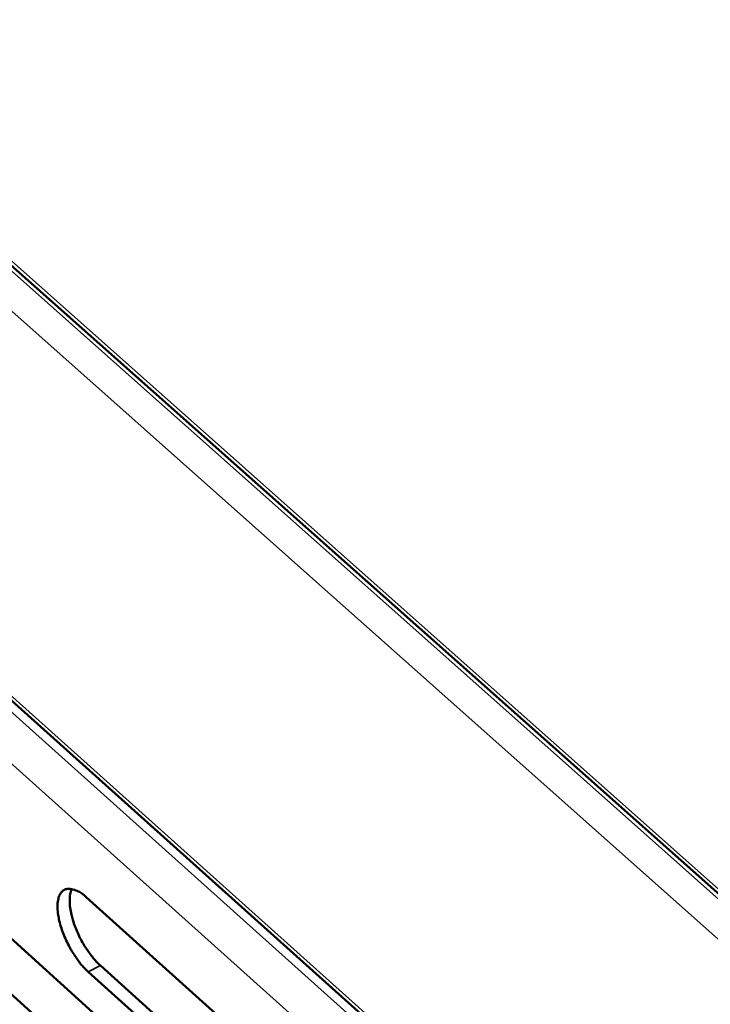
# Model space of a CAD drawing. Units: millimetres. Extents: x 65 to 5848, y 100 to 4100.
# Drawn here: x 5204 to 5231, y 3117 to 3155 of the extents above; entities that cross this region are included whole.
import ezdxf

# ---------------------------------------------------------------- set-up
doc = ezdxf.new("R2010")
doc.units = ezdxf.units.MM
doc.header["$LTSCALE"] = 20
doc.layers.add('Visible (ISO)', color=7, linetype='Continuous', lineweight=50)
doc.layers.add('Visible Narrow (ISO)', color=7, linetype='Continuous', lineweight=35)

msp = doc.modelspace()

# ---------------------------------------------------------------- linework, layer by layer
at = {"layer": 'Visible (ISO)'}
for p, q in [((4950.229, 3370.772), (5447.148, 2929.592)), ((5093.984, 3226.9), (5257.862, 3080.219)), ((5200.586, 3122.159), (5209.326, 3114.302)), ((5206.871, 3120.784), (5215.67, 3112.89)), ((5201.141, 3119.494), (5209.875, 3111.635)), ((5207.423, 3118.109), (5216.215, 3110.213)), ((5215.741, 3109.964), (5206.949, 3117.862))]:
    msp.add_line(p, q, dxfattribs=at)
at = {"layer": 'Visible (ISO)', "flags": 128}
for points in [[(5206.949, 3117.862, -0.018543), (5206.705, 3118.11, -0.034094), (5206.587, 3118.258, -0.00517), (5206.326, 3118.642, -0.017802), (5206.256, 3118.757, -0.016372), (5206.114, 3119.028, -0.016095), (5205.989, 3119.312, -0.019022), (5205.896, 3119.57, -0.016864), (5205.812, 3119.868, -0.025832), (5205.769, 3120.093, -0.021133), (5205.742, 3120.371, -0.0411), (5205.748, 3120.561, -0.03653), (5205.787, 3120.771, -0.070556), (5205.849, 3120.917, -0.07646), (5205.942, 3121.03, -0.093946), (5206.056, 3121.098, -0.091035), (5206.192, 3121.121, -0.061719), (5206.291, 3121.108, -0.026562), (5206.512, 3121.037, -0.062103), (5206.687, 3120.943, -0.050609), (5206.871, 3120.784)], [(5206.296, 3121.112, 0.030071), (5206.234, 3120.907, 0.055725), (5206.22, 3120.792, 0.012607), (5206.224, 3120.505, 0.028154), (5206.236, 3120.376, 0.017059), (5206.285, 3120.116, 0.019862), (5206.344, 3119.896, 0.014893), (5206.434, 3119.631, 0.016021), (5206.534, 3119.39, 0.014763), (5206.654, 3119.141, 0.014652), (5206.791, 3118.898, 0.016517), (5206.852, 3118.804, 0.004379), (5207.095, 3118.46, 0.031737), (5207.202, 3118.33, 0.017087), (5207.423, 3118.109)]]:
    msp.add_lwpolyline(points, format="xyb", dxfattribs=at)
at = {"layer": 'Visible Narrow (ISO)'}
for p, q in [((4950.094, 3371.054), (5447.052, 2929.877)), ((4950.762, 3370.114), (5447.837, 2928.751)), ((5446.773, 2927.974), (4950.397, 3369.044)), ((5093.86, 3227.18), (5257.857, 3080.406)), ((5093.833, 3226.605), (5258.711, 3078.998)), ((5258.743, 3076.908), (5093.276, 3225.183)), ((5206.949, 3117.862), (5207.423, 3118.109))]:
    msp.add_line(p, q, dxfattribs=at)

doc.saveas('drawing.dxf')
